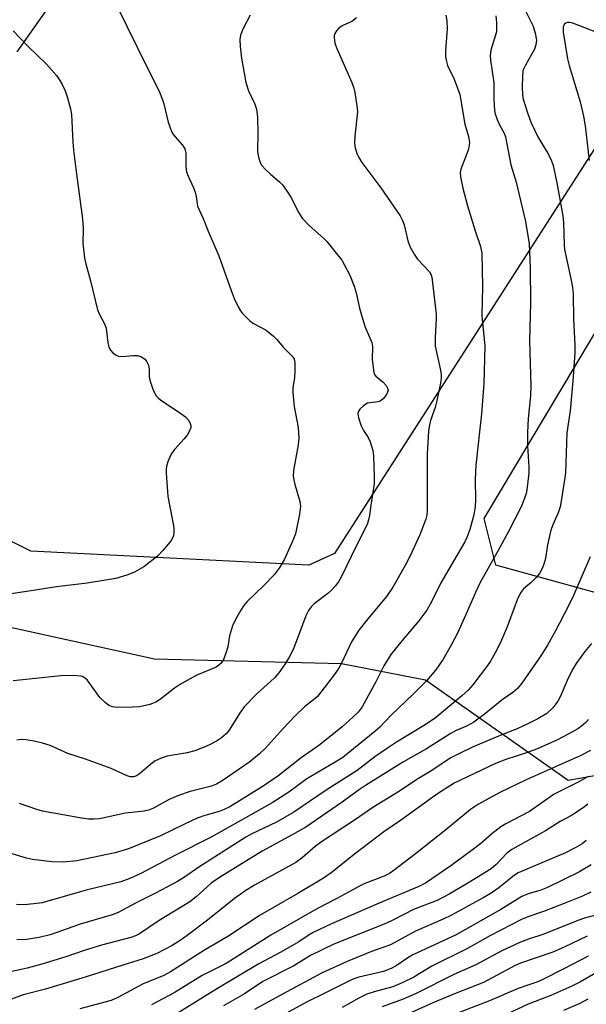
# Model space of a CAD drawing. Units: inches. Extents: x 1273765 to 1279765, y 533451 to 537451.
# Drawn here: x 1275222 to 1275361, y 534678 to 534920 of the extents above; entities that cross this region are included whole.
import ezdxf

# ---------------------------------------------------------------- set-up
doc = ezdxf.new("R2010")
doc.units = ezdxf.units.IN
doc.header["$MEASUREMENT"] = 0
doc.layers.add('NTRL-Trees', color=3, linetype='Continuous')
doc.layers.add('Undefined', color=1, linetype='Continuous')

msp = doc.modelspace()

# ---------------------------------------------------------------- linework, layer by layer
at = {"layer": 'NTRL-Trees'}
for points in [[(1275221.15, 534912.09), (1275236.77, 534934.23), (1275236.25, 535002.54), (1275245.38, 535016.67), (1275262, 535027.79), (1275269.5, 535035.85), (1275284.62, 535063.6), (1275292.75, 535067.6), (1275302.37, 535069.67), (1275306.65, 535069.67), (1275343.16, 535102.85), (1275390.46, 535120.37), (1275416.43, 535106.91), (1275432.59, 535101.99), (1275477.29, 535067.81), (1275552.04, 535036.67), (1275834.55, 534843.52)], [(1275196.98, 534775.5), (1275254.97, 534762.86), (1275300.91, 534761.71), (1275321.59, 534757.69), (1275356.61, 534733), (1275366.38, 534734.73), (1275390.49, 534770.33), (1275372.12, 534776.64), (1275338.81, 534785.83), (1275335.94, 534797.32), (1275388.77, 534885.75), (1275378.44, 534895.51), (1275368.1, 534896.09), (1275299.19, 534788.7), (1275292.87, 534785.83), (1275224.54, 534789.28), (1275089.59, 534856.46)]]:
    msp.add_lwpolyline(points, dxfattribs=at)
at = {"layer": 'Undefined'}
for points, elevation in [([(1275245.66, 534923.45), (1275253.18, 534908.07), (1275256.11, 534902.43), (1275257.18, 534899.63), (1275258.33, 534894.8), (1275259.01, 534892.74), (1275259.4, 534892.06), (1275260.02, 534891.2), (1275261.85, 534889.18), (1275262.36, 534888.24), (1275262.62, 534887.2), (1275262.67, 534883.85), (1275262.84, 534882.58), (1275263.18, 534881.53), (1275264.49, 534878.69), (1275264.9, 534877.64), (1275265.15, 534876.56), (1275265.54, 534874.17), (1275266.91, 534871.14), (1275268.11, 534868.03), (1275270.75, 534861.98), (1275273.81, 534853.4), (1275274.56, 534851.47), (1275275.49, 534849.4), (1275276.04, 534848.41), (1275276.56, 534847.74), (1275278.36, 534845.92), (1275279.3, 534845.3), (1275282.4, 534843.67), (1275284.23, 534842.18), (1275285.02, 534841.34), (1275286.54, 534839.45), (1275288.81, 534837.27), (1275289.24, 534836.61), (1275289.46, 534835.53), (1275289.44, 534833.49), (1275289.34, 534832.02), (1275288.92, 534829.51), (1275288.91, 534828.36), (1275289.31, 534824.88), (1275290.26, 534819.71), (1275290.42, 534817.2), (1275290.25, 534815.47), (1275289.14, 534809.13), (1275289.05, 534807.72), (1275289.36, 534806), (1275290.67, 534801.52), (1275290.8, 534800.39), (1275290.54, 534798.41), (1275289.57, 534793.59), (1275288.94, 534791.96), (1275286.81, 534787.15), (1275285.59, 534785.15), (1275284.36, 534783.52), (1275281.73, 534780.74), (1275277.75, 534776.94), (1275276.89, 534775.93), (1275276.13, 534774.8), (1275274.84, 534772.49), (1275274.15, 534770.91), (1275273.4, 534768.48), (1275272.93, 534765.77), (1275272.67, 534764.69), (1275271.99, 534762.84), (1275271.35, 534761.76), (1275270.78, 534761.23), (1275270.07, 534760.77), (1275265.36, 534758.84), (1275261.31, 534756.58), (1275259.86, 534755.62), (1275256.43, 534752.91), (1275255.29, 534752.19), (1275253.78, 534751.56), (1275251.22, 534751.02), (1275249.51, 534750.9), (1275245.8, 534750.86), (1275244.63, 534751.03), (1275243.72, 534751.36), (1275242.79, 534752.06), (1275241.54, 534753.34), (1275238.37, 534757.62), (1275237.73, 534758.18), (1275237.25, 534758.44), (1275236.73, 534758.59), (1275235.06, 534758.71), (1275231.94, 534758.65), (1275220.23, 534757.4)], 386), ([(1275344.8, 534924.93), (1275347.99, 534918.4), (1275348.53, 534916.75), (1275348.81, 534915.01), (1275348.69, 534913.86), (1275348.34, 534912.75), (1275346.09, 534908.86), (1275345.71, 534908.06), (1275345.51, 534907.4), (1275345.37, 534906.12), (1275345.35, 534903.35), (1275345.41, 534901.65), (1275345.56, 534900.49), (1275346.58, 534897.09), (1275347.52, 534894.62), (1275349.18, 534891.22), (1275351.81, 534886.89), (1275352.54, 534885.3), (1275352.89, 534884.19), (1275353.85, 534879.87), (1275355.31, 534871.75), (1275355.49, 534870.04), (1275355.65, 534864.67), (1275355.75, 534863.47), (1275357.44, 534855.51), (1275357.67, 534854.13), (1275357.82, 534852.55), (1275357.91, 534846.36), (1275358.27, 534840.05), (1275358.27, 534837.99), (1275357.78, 534831.22), (1275357.1, 534823.82), (1275356.32, 534818.42), (1275355.92, 534808.57), (1275355.81, 534807.41), (1275354.92, 534801.6), (1275354.63, 534800.17), (1275354.15, 534798.76), (1275352.84, 534795.81), (1275352.36, 534794.45), (1275351.53, 534790.85), (1275351.06, 534787.53), (1275350.66, 534786.14), (1275350.24, 534785.07), (1275349.54, 534783.85), (1275348.7, 534782.74), (1275347.49, 534781.59), (1275345.63, 534780.06), (1275344.88, 534779.06), (1275344.09, 534777.33), (1275341.62, 534770.72), (1275339.99, 534766.88), (1275338.68, 534764.28), (1275337.53, 534762.28), (1275336.8, 534761.19), (1275333.21, 534756.45), (1275332.04, 534755.11), (1275330.52, 534753.71), (1275323.91, 534748.26), (1275321.03, 534746.31), (1275314.39, 534742.3), (1275312.19, 534740.88), (1275309.07, 534738.75), (1275304.76, 534735.32), (1275297.12, 534730.53), (1275289.17, 534725.09), (1275284.91, 534722.67), (1275278.88, 534719.8), (1275277.36, 534718.98), (1275265.8, 534711.61), (1275262.34, 534709.09), (1275260.56, 534708.02), (1275255.18, 534705.15), (1275250.42, 534702.78), (1275245.98, 534700.43), (1275244.51, 534699.9), (1275236.7, 534697.6), (1275232.59, 534696.07), (1275229.33, 534694.95), (1275226.56, 534694.3), (1275223.47, 534693.79), (1275221.09, 534693.7)], 376), ([(1275326.58, 534921.11), (1275326.77, 534919.72), (1275326.85, 534917.77), (1275326.48, 534912.34), (1275326.48, 534910.92), (1275326.59, 534910.09), (1275326.98, 534908.75), (1275328.6, 534905.37), (1275329.98, 534901.6), (1275331.23, 534894.34), (1275332.12, 534891.3), (1275332.38, 534889.92), (1275332.31, 534889.07), (1275332, 534887.94), (1275330.26, 534883.27), (1275330.1, 534882.45), (1275330.14, 534881.36), (1275330.74, 534878.56), (1275331.86, 534874.22), (1275333.74, 534868.13), (1275335.06, 534864.22), (1275335.4, 534862.62), (1275335.55, 534854.45), (1275335.36, 534847.16), (1275336.12, 534839.76), (1275335.92, 534830.51), (1275335.33, 534823.08), (1275333.9, 534810.44), (1275333.74, 534806.94), (1275333.82, 534801.98), (1275333.77, 534800.23), (1275333.42, 534798.22), (1275332.44, 534794.64), (1275331.72, 534792.69), (1275331.23, 534791.64), (1275325.32, 534781.49), (1275323.12, 534777.03), (1275321.86, 534774.83), (1275319.95, 534772.19), (1275315.8, 534767.36), (1275313.05, 534763.9), (1275311.34, 534761.11), (1275309.32, 534757.19), (1275305.97, 534751.05), (1275304.97, 534749.7), (1275303.72, 534748.46), (1275301.09, 534746.13), (1275296.91, 534742.71), (1275295.32, 534741.51), (1275291.02, 534738.49), (1275285.29, 534733.97), (1275281.88, 534731.71), (1275273.46, 534726.45), (1275272.06, 534725.73), (1275270.82, 534725.25), (1275267.34, 534724.28), (1275265.42, 534723.61), (1275262.28, 534722.17), (1275256.44, 534719.3), (1275248.52, 534716.11), (1275245.31, 534715.13), (1275237.82, 534713.52), (1275235.87, 534713.17), (1275232.53, 534712.85), (1275229.68, 534712.9), (1275224.92, 534713.5), (1275223.45, 534713.76), (1275217.27, 534715.67)], 380), ([(1275338.82, 534920.99), (1275339.02, 534919.31), (1275338.96, 534917.03), (1275338.7, 534915.94), (1275337.63, 534912.52), (1275337.46, 534911.16), (1275337.53, 534910.1), (1275338.34, 534904.53), (1275338.33, 534900.51), (1275338.48, 534897.66), (1275338.65, 534896.83), (1275339.13, 534895.5), (1275339.73, 534894.2), (1275340.86, 534892.12), (1275341.18, 534891.25), (1275342.51, 534884.36), (1275343.8, 534880.09), (1275346.13, 534870.41), (1275347.03, 534864.88), (1275347.25, 534859.08), (1275347.38, 534850.47), (1275347.13, 534841.06), (1275347.46, 534830), (1275347.33, 534827.5), (1275346.81, 534821.97), (1275346.59, 534818.51), (1275346.59, 534815.19), (1275346.96, 534809.99), (1275346.92, 534808.51), (1275346.47, 534804.37), (1275346.29, 534803.51), (1275345.83, 534802.13), (1275345.03, 534800.24), (1275341.96, 534794.13), (1275339.86, 534790.24), (1275334.95, 534781.61), (1275333.8, 534779.11), (1275331.57, 534773.88), (1275329.39, 534769.13), (1275327.87, 534766.16), (1275325.91, 534762.71), (1275324.12, 534760.08), (1275321.8, 534757.44), (1275318.54, 534754.13), (1275313.13, 534748.93), (1275310.31, 534746), (1275309.08, 534744.92), (1275301.21, 534738.57), (1275299.38, 534737.37), (1275292.42, 534733.31), (1275287.94, 534730.03), (1275283.85, 534727.4), (1275268.87, 534718.97), (1275259.95, 534714.47), (1275251.58, 534709.99), (1275248.84, 534708.77), (1275246.63, 534707.96), (1275238.17, 534705.9), (1275227.37, 534702.85), (1275225.31, 534702.54), (1275222.93, 534702.35), (1275221.05, 534702.43)], 378), ([(1275278.42, 534921.11), (1275276.76, 534917.87), (1275276.09, 534916.24), (1275275.93, 534915.13), (1275275.96, 534913.44), (1275276.33, 534910.53), (1275277.38, 534904.54), (1275278.08, 534902.49), (1275279.58, 534899.26), (1275279.94, 534898.23), (1275280.13, 534897.43), (1275280.25, 534895.98), (1275280.37, 534892.17), (1275280.28, 534887.62), (1275280.48, 534886.22), (1275280.89, 534884.9), (1275281.32, 534884.2), (1275282.26, 534883.17), (1275283.49, 534882), (1275285.63, 534880.18), (1275286.41, 534879.39), (1275287.41, 534878.04), (1275288.48, 534876.39), (1275290.43, 534872.5), (1275291.26, 534871.18), (1275292.92, 534869.43), (1275296.44, 534866.28), (1275297.27, 534865.45), (1275300.27, 534861.81), (1275300.95, 534860.85), (1275301.56, 534859.82), (1275302.93, 534857.18), (1275303.98, 534854.46), (1275304.52, 534852.81), (1275305.34, 534849.04), (1275306.29, 534845.74), (1275306.76, 534844.39), (1275308.36, 534840.64), (1275308.53, 534839.64), (1275308.45, 534836.44), (1275308.86, 534833.22), (1275309.05, 534832.75), (1275309.36, 534832.33), (1275311.13, 534830.85), (1275311.86, 534830.02), (1275312.25, 534829.36), (1275312.35, 534828.9), (1275312.33, 534828.67), (1275312.16, 534828.2), (1275311.73, 534827.5), (1275311.21, 534826.84), (1275310.61, 534826.28), (1275309.95, 534826), (1275307.83, 534825.81), (1275307.32, 534825.69), (1275306.85, 534825.46), (1275306.2, 534824.99), (1275305.44, 534824.24), (1275305.03, 534823.59), (1275304.93, 534823.18), (1275305.05, 534822.07), (1275305.7, 534820.1), (1275306.3, 534819.01), (1275307.45, 534817.26), (1275307.94, 534816.23), (1275308.57, 534814.09), (1275308.79, 534812.68), (1275308.97, 534807.64), (1275308.93, 534805.88), (1275308.12, 534800.61), (1275307.82, 534798.11), (1275307.58, 534796.98), (1275307.32, 534796.14), (1275306.84, 534795.07), (1275304.53, 534790.57), (1275300.89, 534783.05), (1275300.16, 534781.78), (1275299.31, 534780.67), (1275298.36, 534779.63), (1275297.55, 534778.92), (1275294.2, 534776.36), (1275293.45, 534775.64), (1275292.77, 534774.72), (1275292.13, 534773.4), (1275289.08, 534765.31), (1275288.05, 534763.21), (1275287.08, 534761.63), (1275285.46, 534759.36), (1275284.52, 534758.27), (1275283.48, 534757.24), (1275280.19, 534754.34), (1275276.96, 534750.98), (1275275.81, 534749.4), (1275273.3, 534745.25), (1275272.55, 534744.38), (1275271.42, 534743.43), (1275270.19, 534742.6), (1275268.45, 534741.65), (1275267.17, 534741.06), (1275264.82, 534740.16), (1275262.98, 534739.67), (1275258.02, 534738.9), (1275256.41, 534738.34), (1275255.14, 534737.73), (1275254.42, 534737.27), (1275251.28, 534734.5), (1275250.55, 534734.08), (1275249.77, 534733.83), (1275248.98, 534733.81), (1275248.2, 534734.02), (1275244.32, 534735.83), (1275238.02, 534738.11), (1275233.6, 534739.54), (1275229.26, 534741.48), (1275227.39, 534742.1), (1275225.35, 534742.56), (1275223.29, 534742.91), (1275222.25, 534742.95), (1275221.09, 534742.79)], 384), ([(1275304.62, 534920.45), (1275303.44, 534919.61), (1275301.07, 534918.49), (1275300.2, 534917.84), (1275299.65, 534917.27), (1275299.24, 534916.63), (1275299.09, 534916.16), (1275299.08, 534915.63), (1275299.29, 534914.24), (1275299.72, 534912.9), (1275303.43, 534904.56), (1275303.93, 534903.21), (1275304.22, 534902.08), (1275304.71, 534898.86), (1275304.83, 534897.39), (1275304.17, 534891.36), (1275304.07, 534889.62), (1275304.24, 534888.49), (1275304.67, 534887.12), (1275305.15, 534886.12), (1275305.9, 534884.94), (1275310.58, 534878.7), (1275315.29, 534871.79), (1275315.8, 534870.81), (1275316.3, 534869.53), (1275317.17, 534865.67), (1275317.81, 534864.09), (1275318.78, 534862.32), (1275319.57, 534861.12), (1275322.53, 534858), (1275322.86, 534857.4), (1275323.07, 534856.68), (1275324.14, 534847.63), (1275324.16, 534846.45), (1275323.92, 534841.8), (1275323.96, 534839.72), (1275325.09, 534834.59), (1275325.38, 534832.83), (1275325.43, 534831.96), (1275325.26, 534830.59), (1275324.26, 534825.98), (1275323.91, 534824.68), (1275322.8, 534821.41), (1275322.46, 534819.99), (1275322.29, 534818.83), (1275321.97, 534813.26), (1275321.97, 534799.3), (1275321.86, 534798.17), (1275321.62, 534797.18), (1275320.18, 534793.3), (1275317.75, 534788.17), (1275316.52, 534785.81), (1275313.51, 534780.45), (1275311.94, 534778.18), (1275307.35, 534772.67), (1275305.16, 534769.88), (1275303.39, 534767.02), (1275300.88, 534761.75), (1275300.06, 534760.25), (1275299.11, 534758.86), (1275295, 534753.6), (1275294.04, 534752.74), (1275291.79, 534751.01), (1275289.51, 534748.83), (1275286.57, 534745.7), (1275282.17, 534740.8), (1275280.74, 534739.43), (1275278.34, 534737.49), (1275271.54, 534732.83), (1275270.17, 534732.03), (1275268.96, 534731.53), (1275263.71, 534730.17), (1275260.8, 534729.24), (1275258.52, 534728.22), (1275254.72, 534726.11), (1275253.47, 534725.62), (1275252.44, 534725.33), (1275247.81, 534724.89), (1275241.44, 534723.5), (1275240.09, 534723.39), (1275238.72, 534723.4), (1275236.97, 534723.65), (1275227.41, 534725.39), (1275226.05, 534725.78), (1275221.75, 534727.28)], 382), ([(1275367.03, 534915.59), (1275357.73, 534919.17), (1275356.94, 534919.35), (1275356.44, 534919.35), (1275356.02, 534919.21), (1275355.68, 534918.96), (1275355.39, 534918.33), (1275355.38, 534916.92), (1275356.47, 534910.36), (1275356.86, 534908.79), (1275359.55, 534899.86), (1275360.37, 534896.32), (1275360.81, 534893.93), (1275361.74, 534885.39)], 374), ([(1275220.22, 534917.29), (1275223.82, 534913.53), (1275228.41, 534909.12), (1275230.83, 534906.31), (1275231.67, 534905.1), (1275232.25, 534904.08), (1275232.98, 534902.49), (1275233.56, 534900.84), (1275234.32, 534898.11), (1275234.56, 534896.7), (1275234.87, 534889.98), (1275235.05, 534887.92), (1275235.73, 534882.02), (1275237.28, 534871.02), (1275237.41, 534868.66), (1275237.34, 534865.07), (1275237.76, 534861.35), (1275238.07, 534859.96), (1275239.24, 534855.82), (1275240.93, 534848.68), (1275241.34, 534847.66), (1275242.65, 534845.24), (1275243.03, 534844.19), (1275243.44, 534840.62), (1275243.71, 534839.48), (1275244.11, 534838.73), (1275244.66, 534838.08), (1275245.33, 534837.61), (1275246.08, 534837.29), (1275247.1, 534837.2), (1275249.63, 534837.44), (1275250.78, 534837.43), (1275251.57, 534837.2), (1275252.5, 534836.61), (1275253.01, 534836.01), (1275253.46, 534835.07), (1275253.64, 534834.08), (1275253.67, 534832.17), (1275253.77, 534831.34), (1275254.53, 534829.16), (1275255.29, 534827.62), (1275255.85, 534827), (1275256.52, 534826.47), (1275261.12, 534823.4), (1275262.58, 534822.33), (1275263.34, 534821.46), (1275263.73, 534820.71), (1275263.87, 534820.2), (1275263.86, 534819.7), (1275263.72, 534819.22), (1275262.94, 534817.82), (1275262.26, 534816.94), (1275259.97, 534814.43), (1275259.16, 534813.29), (1275258.28, 534811.53), (1275257.9, 534810.19), (1275257.81, 534809.35), (1275257.82, 534808.46), (1275258.23, 534802.8), (1275258.52, 534801.03), (1275259.53, 534796.05), (1275259.69, 534794.87), (1275259.69, 534794.02), (1275259.59, 534793.19), (1275259.43, 534792.67), (1275259.04, 534791.95), (1275257.06, 534789.53), (1275255.68, 534788.1), (1275252.3, 534785.48), (1275250.03, 534784.18), (1275248.17, 534783.39), (1275245.42, 534782.61), (1275238.41, 534781.42), (1275230.85, 534780.51), (1275224.06, 534779.43), (1275218.1, 534778.58)], 388), ([(1275362.03, 534787.89), (1275357.91, 534778.4), (1275356.51, 534775.52), (1275353.54, 534769.74), (1275351.54, 534766.16), (1275350.04, 534763.84), (1275345.21, 534756.87), (1275344.16, 534755.56), (1275343.03, 534754.51), (1275340.37, 534752.77), (1275335.93, 534749.1), (1275333.39, 534747.26), (1275331.63, 534746.3), (1275329.12, 534745.16), (1275327.63, 534744.36), (1275321.83, 534740.71), (1275316.15, 534737.46), (1275306.79, 534731.64), (1275305.35, 534730.7), (1275301.09, 534727.61), (1275292.1, 534721.43), (1275288.79, 534719.52), (1275281.41, 534715.54), (1275270.93, 534709.06), (1275268.89, 534707.61), (1275265.21, 534704.25), (1275263.66, 534703.03), (1275256.09, 534698.45), (1275251.28, 534695.19), (1275250.26, 534694.67), (1275249.15, 534694.26), (1275241.91, 534692.43), (1275237.66, 534691.09), (1275233.12, 534689.52), (1275227.21, 534687.73), (1275223.62, 534686.76), (1275218.41, 534685.6)], 374), ([(1275362.37, 534766.58), (1275360.69, 534764.62), (1275358.61, 534761.71), (1275357.71, 534760.23), (1275356.33, 534757.47), (1275354.73, 534753.68), (1275354.07, 534752.38), (1275352.83, 534750.81), (1275351.39, 534749.42), (1275349.16, 534748.04), (1275347.05, 534746.97), (1275344.06, 534745.64), (1275340.89, 534744.4), (1275333.28, 534741.2), (1275329.41, 534739.33), (1275327.64, 534738.36), (1275323.07, 534735.38), (1275319.45, 534733.12), (1275315.15, 534730.26), (1275308.64, 534726.26), (1275304.37, 534723.32), (1275295.97, 534717.82), (1275294.41, 534716.67), (1275291.24, 534713.84), (1275289.72, 534712.75), (1275279.49, 534707.13), (1275277.17, 534705.72), (1275274.64, 534703.87), (1275267.97, 534698.58), (1275262.66, 534694.5), (1275261.27, 534693.52), (1275259.29, 534692.33), (1275255.49, 534690.37), (1275252.14, 534689.02), (1275247.13, 534687.5), (1275237.89, 534684.49), (1275228.11, 534681.6), (1275222.7, 534680.22), (1275219.8, 534679.11)], 372), ([(1275361.62, 534747.94), (1275360.95, 534747.2), (1275359.91, 534746.28), (1275359, 534745.59), (1275357.71, 534744.85), (1275354.01, 534742.94), (1275350.87, 534741.48), (1275348.84, 534740.6), (1275346.37, 534739.67), (1275341.29, 534738.05), (1275338.77, 534737.1), (1275328.56, 534732.22), (1275324.23, 534729.43), (1275315.4, 534723.06), (1275311.33, 534720.27), (1275304.41, 534715.03), (1275298.36, 534710.2), (1275296.44, 534708.9), (1275290.17, 534705.08), (1275280.94, 534699.81), (1275272.98, 534694.56), (1275267.22, 534691.15), (1275258.91, 534685.83), (1275257.23, 534684.97), (1275252.17, 534682.86), (1275245.91, 534679.49), (1275244.32, 534678.77), (1275236.58, 534676.74)], 370), ([(1275362.1, 534740.27), (1275359.6, 534739), (1275346.31, 534733.1), (1275339.86, 534729.91), (1275334.57, 534727.1), (1275332.61, 534725.78), (1275326.56, 534720.77), (1275319.06, 534714.84), (1275313.54, 534710.59), (1275312.67, 534709.99), (1275311.38, 534709.36), (1275306.65, 534707.55), (1275305.29, 534706.95), (1275299.95, 534703.96), (1275296.87, 534702.42), (1275294.3, 534701.02), (1275283.57, 534694.87), (1275272.52, 534687.91), (1275266.69, 534684.96), (1275259.81, 534680.66), (1275254.22, 534677.76)], 368), ([(1275361.52, 534733.88), (1275359.22, 534732.59), (1275353.19, 534729.51), (1275347.13, 534725.26), (1275341.27, 534722.23), (1275340.03, 534721.52), (1275337.82, 534719.79), (1275335.11, 534717.39), (1275333.13, 534715.86), (1275327.81, 534711.95), (1275321.59, 534707.64), (1275319.89, 534706.8), (1275310.16, 534702.75), (1275307.17, 534701.39), (1275298.42, 534697.65), (1275293.95, 534695.54), (1275292.97, 534694.95), (1275290.42, 534693.2), (1275285.98, 534690.67), (1275280.62, 534687.79), (1275270.41, 534681.72), (1275256.66, 534673.2)], 366), ([(1275361.41, 534727.07), (1275360.28, 534726.16), (1275357.46, 534724.31), (1275354.66, 534722.78), (1275351.04, 534720.5), (1275342.74, 534715.96), (1275341.55, 534715.02), (1275338.89, 534712.24), (1275337.69, 534711.18), (1275331.95, 534707.62), (1275327.38, 534704.91), (1275324.38, 534703.4), (1275320.07, 534701.78), (1275318.64, 534701.16), (1275313.68, 534698.62), (1275311.81, 534697.74), (1275299.02, 534692.62), (1275293.32, 534689.82), (1275289.22, 534687.34), (1275281.57, 534683.43), (1275277.1, 534680.4), (1275271.88, 534677.44)], 364), ([(1275361.08, 534718.15), (1275360.04, 534717.36), (1275358.37, 534716.33), (1275355.97, 534715.1), (1275344.29, 534710.19), (1275343.45, 534709.62), (1275339.54, 534706.5), (1275337.66, 534705.18), (1275335.69, 534704.02), (1275327.94, 534699.74), (1275325.9, 534698.76), (1275319.08, 534695.82), (1275312.95, 534692.52), (1275308.27, 534690.83), (1275302.26, 534688.4), (1275296.18, 534685.57), (1275286.37, 534680.38), (1275279.53, 534676.61)], 362), ([(1275362.23, 534712.2), (1275359.25, 534710.38), (1275351.57, 534706.6), (1275349.86, 534705.96), (1275346.78, 534705.04), (1275345.25, 534704.38), (1275340.04, 534701.19), (1275328.91, 534694.9), (1275318.41, 534690.04), (1275317.18, 534689.3), (1275314.31, 534687.33), (1275313.08, 534686.63), (1275311.21, 534685.96), (1275305.19, 534684.5), (1275303.93, 534684.09), (1275302.89, 534683.65), (1275296.99, 534680.65), (1275292.34, 534678.39), (1275281.38, 534672.42)], 360), ([(1275362.16, 534705.41), (1275360.14, 534704.44), (1275355.6, 534702.63), (1275350.52, 534700.71), (1275346.96, 534699.48), (1275345.16, 534698.72), (1275337.51, 534694.78), (1275331.7, 534691.52), (1275323.07, 534687.24), (1275318.67, 534684.49), (1275315.85, 534683.12), (1275313.48, 534682.19), (1275308.9, 534680.91), (1275307.17, 534680.31), (1275305.15, 534679.4), (1275301.03, 534677.1)], 358), ([(1275363.09, 534699.73), (1275360.64, 534699.04), (1275359.01, 534698.47), (1275350.67, 534695.13), (1275346.84, 534693.89), (1275344.9, 534693.15), (1275340.29, 534690.98), (1275333.93, 534687.59), (1275328.53, 534685.16), (1275319.24, 534680.55), (1275316.07, 534679.14), (1275310.89, 534677.25)], 356), ([(1275361.3, 534694.58), (1275355.67, 534691.94), (1275352.83, 534690.72), (1275344.88, 534688), (1275343.6, 534687.4), (1275335.77, 534683.23), (1275329.05, 534680.61), (1275323.39, 534678.23), (1275318.09, 534675.87)], 354), ([(1275361.54, 534689.71), (1275355.55, 534686.54), (1275350.25, 534683.86), (1275348.94, 534683.32), (1275346.2, 534682.42), (1275344.36, 534681.72), (1275337.29, 534678.7), (1275326.24, 534674.43)], 352), ([(1275363.34, 534685.53), (1275359.66, 534683.37), (1275357.55, 534682.3), (1275352.38, 534680.04), (1275346.82, 534677.93), (1275340.32, 534674.87)], 350), ([(1275361.45, 534679.12), (1275359.45, 534678.07), (1275355.5, 534676.32)], 348)]:
    msp.add_lwpolyline(points, dxfattribs=dict(at, elevation=elevation))

doc.saveas('drawing.dxf')
